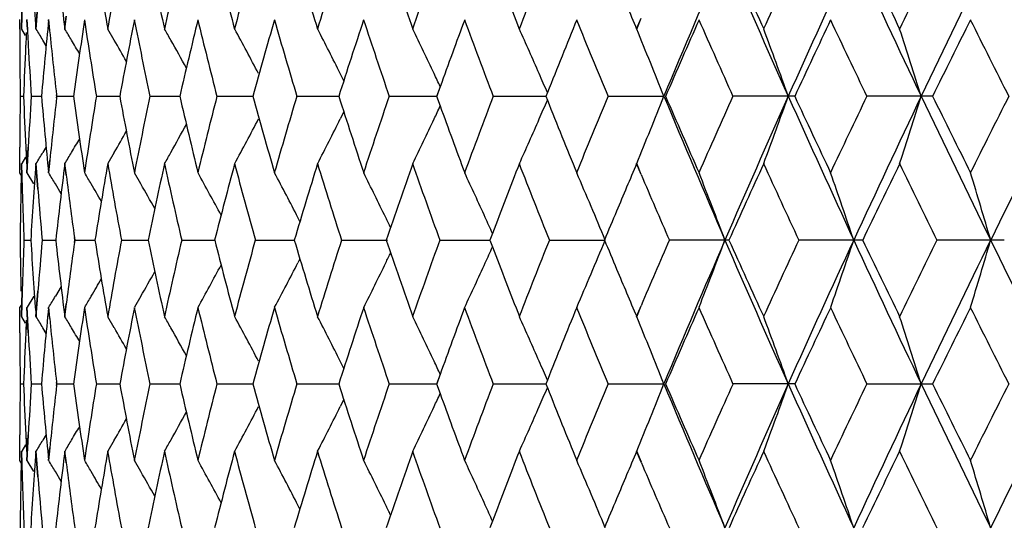
# Model space of a CAD drawing. Units: inches. Extents: x 0 to 11, y 0 to 8.5.
# Drawn here: x 4.6 to 4.8, y 5.6 to 5.7 of the extents above; entities that cross this region are included whole.
import ezdxf

# ---------------------------------------------------------------- set-up
doc = ezdxf.new("R2010")
doc.units = ezdxf.units.IN
doc.header["$LTSCALE"] = 0.605
doc.header["$MEASUREMENT"] = 0
doc.layers.add('ALL_ASSEMBLY_MEMBERS', color=7, linetype='CONTINUOUS')

msp = doc.modelspace()

# ---------------------------------------------------------------- linework, layer by layer
at = {"layer": 'ALL_ASSEMBLY_MEMBERS', "color": 7, "linetype": 'Continuous'}
for p, q in [((4.59032, 5.69545), (4.59044, 5.69998)), ((4.59036, 5.69543), (4.59049, 5.69997)), ((4.59289, 5.69545), (4.59324, 5.69998)), ((4.59293, 5.69543), (4.59328, 5.69997)), ((4.59801, 5.69545), (4.59829, 5.69771)), ((4.59, 5.69541), (4.59, 5.69709)), ((4.59004, 5.69543), (4.59004, 5.69711)), ((4.59137, 5.69534), (4.59128, 5.69709)), ((4.59142, 5.69535), (4.59133, 5.69711)), ((4.59533, 5.69514), (4.59513, 5.69709)), ((4.59537, 5.69516), (4.59517, 5.69711)), ((4.59805, 5.69543), (4.59834, 5.6977)), ((4.69964, 5.69545), (4.70047, 5.69738)), ((4.69969, 5.69543), (4.70051, 5.69736)), ((4.59106, 5.69429), (4.59036, 5.69543)), ((4.60682, 5.69347), (4.60568, 5.69543)), ((4.59472, 5.69247), (4.59412, 5.69347)), ((4.64763, 5.68627), (4.647, 5.68752)), ((4.59658, 5.68348), (4.59655, 5.68378)), ((4.59663, 5.6835), (4.59659, 5.6838)), ((4.66474, 5.6852), (4.66412, 5.68348)), ((4.66476, 5.68521), (4.66414, 5.6835)), ((4.68382, 5.68417), (4.68354, 5.68348)), ((4.59013, 5.6835), (4.59073, 5.6835)), ((4.5921, 5.6835), (4.5939, 5.6835)), ((4.59655, 5.68321), (4.59658, 5.68351)), ((4.59659, 5.68319), (4.59663, 5.6835)), ((4.59663, 5.6835), (4.59961, 5.6835)), ((4.60368, 5.6835), (4.60782, 5.6835)), ((4.6132, 5.6835), (4.61847, 5.6835)), ((4.62511, 5.6835), (4.63147, 5.6835)), ((4.63933, 5.6835), (4.64673, 5.6835)), ((4.65575, 5.6835), (4.66414, 5.6835)), ((4.66412, 5.68351), (4.66476, 5.68178)), ((4.67424, 5.6835), (4.68355, 5.6835)), ((4.68354, 5.68351), (4.68382, 5.68282)), ((4.69466, 5.6835), (4.70452, 5.6835)), ((4.72779, 5.6835), (4.71685, 5.6835)), ((4.75228, 5.6835), (4.74066, 5.6835)), ((4.64763, 5.68072), (4.647, 5.67947)), ((4.59, 5.6699), (4.59001, 5.67444)), ((4.59004, 5.66989), (4.59005, 5.67442)), ((4.59107, 5.67444), (4.59121, 5.67149)), ((4.59111, 5.67442), (4.59125, 5.67148)), ((4.59128, 5.6699), (4.59152, 5.67444)), ((4.59133, 5.66989), (4.59156, 5.67442)), ((4.59472, 5.67453), (4.59412, 5.67352)), ((4.60682, 5.67352), (4.60568, 5.67156)), ((4.59044, 5.66701), (4.59032, 5.67155)), ((4.59106, 5.6727), (4.59036, 5.67156)), ((4.59049, 5.66702), (4.59036, 5.67156)), ((4.59324, 5.66701), (4.59289, 5.67155)), ((4.59328, 5.66703), (4.59293, 5.67156)), ((4.59513, 5.6699), (4.59536, 5.67217)), ((4.59517, 5.66989), (4.5954, 5.67215)), ((4.59827, 5.66946), (4.59801, 5.67155)), ((4.59831, 5.66948), (4.59805, 5.67156)), ((4.70047, 5.66961), (4.69964, 5.67155)), ((4.70051, 5.66963), (4.69969, 5.67156)), ((4.59039, 5.66932), (4.59004, 5.66989)), ((4.59252, 5.66792), (4.59133, 5.66989)), ((4.61155, 5.66792), (4.61042, 5.66989)), ((4.59027, 5.66928), (4.59022, 5.66701)), ((4.59031, 5.66929), (4.59026, 5.66703)), ((4.59739, 5.66618), (4.59635, 5.66792)), ((4.63982, 5.66126), (4.63946, 5.66197)), ((4.5908, 5.65795), (4.592, 5.65795)), ((4.59405, 5.65795), (4.59644, 5.65795)), ((4.5998, 5.65794), (4.59973, 5.65839)), ((4.59973, 5.65751), (4.5998, 5.65797)), ((4.59984, 5.65795), (4.59978, 5.65841)), ((4.59978, 5.65749), (4.59984, 5.65795)), ((4.59984, 5.65795), (4.60341, 5.65795)), ((4.60813, 5.65795), (4.61285, 5.65795)), ((4.61886, 5.65795), (4.62468, 5.65795)), ((4.63194, 5.65795), (4.63883, 5.65795)), ((4.64727, 5.65795), (4.65539, 5.65795)), ((4.66474, 5.65795), (4.6736, 5.65795)), ((4.67406, 5.65915), (4.67359, 5.65794)), ((4.67359, 5.65797), (4.67406, 5.65676)), ((4.68422, 5.65795), (4.69409, 5.65795)), ((4.7161, 5.65795), (4.70554, 5.65795)), ((4.73986, 5.65795), (4.72857, 5.65795)), ((4.76504, 5.65795), (4.75311, 5.65795)), ((4.63982, 5.65464), (4.63946, 5.65393)), ((4.59032, 5.64436), (4.59044, 5.6489)), ((4.59036, 5.64434), (4.59049, 5.64888)), ((4.59289, 5.64436), (4.59324, 5.6489)), ((4.59293, 5.64434), (4.59328, 5.64888)), ((4.59739, 5.64972), (4.59635, 5.64798)), ((4.59252, 5.64798), (4.59133, 5.64602)), ((4.61155, 5.64798), (4.61042, 5.64602)), ((4.59001, 5.64146), (4.59, 5.646)), ((4.59039, 5.64659), (4.59004, 5.64602)), ((4.59005, 5.64148), (4.59004, 5.64602)), ((4.59152, 5.64146), (4.59128, 5.646)), ((4.59156, 5.64148), (4.59133, 5.64602)), ((4.59533, 5.64405), (4.59513, 5.646)), ((4.59537, 5.64407), (4.59517, 5.64602)), ((4.59801, 5.64436), (4.59829, 5.64663)), ((4.59805, 5.64434), (4.59834, 5.64661)), ((4.69964, 5.64436), (4.70047, 5.64629)), ((4.69969, 5.64434), (4.70051, 5.64628)), ((4.59106, 5.6432), (4.59036, 5.64434)), ((4.59118, 5.64373), (4.59107, 5.64146)), ((4.59121, 5.64375), (4.59111, 5.64148)), ((4.60682, 5.64238), (4.60568, 5.64434)), ((4.59472, 5.64138), (4.59412, 5.64238)), ((4.64763, 5.63518), (4.647, 5.63643)), ((4.66474, 5.63411), (4.66412, 5.63239)), ((4.66476, 5.63413), (4.66414, 5.63241)), ((4.68382, 5.63309), (4.68354, 5.63239)), ((4.59013, 5.63241), (4.59073, 5.63241)), ((4.5921, 5.63241), (4.5939, 5.63241)), ((4.59658, 5.63239), (4.59655, 5.63269)), ((4.59655, 5.63212), (4.59658, 5.63242)), ((4.59663, 5.63241), (4.59659, 5.63271)), ((4.59659, 5.6321), (4.59663, 5.63241)), ((4.59663, 5.63241), (4.59961, 5.63241)), ((4.60368, 5.63241), (4.60782, 5.63241)), ((4.6132, 5.63241), (4.61847, 5.63241)), ((4.62511, 5.63241), (4.63147, 5.63241)), ((4.63933, 5.63241), (4.64673, 5.63241)), ((4.65575, 5.63241), (4.66414, 5.63241)), ((4.66412, 5.63242), (4.66476, 5.63069)), ((4.67424, 5.63241), (4.68355, 5.63241)), ((4.68354, 5.63242), (4.68382, 5.63173)), ((4.69466, 5.63241), (4.70452, 5.63241)), ((4.72779, 5.63241), (4.71685, 5.63241)), ((4.74066, 5.63241), (4.75228, 5.63241)), ((4.64763, 5.62964), (4.647, 5.62839)), ((4.59, 5.61881), (4.59001, 5.62335)), ((4.59004, 5.6188), (4.59005, 5.62333)), ((4.59107, 5.62335), (4.59121, 5.62041)), ((4.59111, 5.62333), (4.59125, 5.62039)), ((4.59128, 5.61881), (4.59152, 5.62335)), ((4.59133, 5.6188), (4.59156, 5.62333)), ((4.59472, 5.62344), (4.59412, 5.62244)), ((4.59106, 5.62162), (4.59036, 5.62047)), ((4.59513, 5.61881), (4.59536, 5.62108)), ((4.59517, 5.6188), (4.5954, 5.62107)), ((4.60682, 5.62244), (4.60568, 5.62047)), ((4.59044, 5.61592), (4.59032, 5.62046)), ((4.59049, 5.61594), (4.59036, 5.62047)), ((4.59324, 5.61592), (4.59289, 5.62046)), ((4.59328, 5.61594), (4.59293, 5.62047)), ((4.59827, 5.61837), (4.59801, 5.62046)), ((4.59831, 5.61839), (4.59805, 5.62047)), ((4.70047, 5.61852), (4.69964, 5.62046)), ((4.70052, 5.61854), (4.69969, 5.62047)), ((4.59039, 5.61823), (4.59004, 5.6188)), ((4.59027, 5.61819), (4.59022, 5.61592)), ((4.59031, 5.6182), (4.59026, 5.61594)), ((4.59252, 5.61684), (4.59133, 5.6188)), ((4.61155, 5.61684), (4.61042, 5.6188)), ((4.59739, 5.61509), (4.59635, 5.61684)), ((4.63982, 5.61017), (4.63946, 5.61088)), ((4.59984, 5.60686), (4.59978, 5.60732)), ((4.67405, 5.60806), (4.67359, 5.60685))]:
    msp.add_line(p, q, dxfattribs=at)
for centre, radius, start, end in [((5.6163, 5.77264), 1.02631, 183.55219, 184.3138), ((5.64517, 5.82639), 1.0553, 186.38351, 187.12762), ((5.69052, 5.8839), 1.10111, 189.13633, 189.85438), ((5.70522, 5.50457), 1.11603, 169.4424, 170.15237), ((5.75351, 5.94695), 1.16524, 191.78009, 192.46459), ((5.77315, 5.43974), 1.18533, 166.86741, 167.54204), ((5.83594, 6.01755), 1.24995, 194.28859, 194.93332), ((5.86109, 5.36678), 1.27597, 164.43967, 165.07311), ((5.9404, 6.09808), 1.35849, 196.64049, 197.24056), ((5.97194, 5.28317), 1.39149, 162.17788, 162.76558), ((6.07071, 6.19148), 1.4955, 198.81941, 199.3712), ((6.1099, 5.18578), 1.53703, 160.09593, 160.6346), ((6.28122, 5.07039), 1.72002, 158.20333, 158.69079), ((6.5724, 4.90499), 2.02362, 156.58854, 157.37437), ((6.70651, 6.57129), 2.16981, 203.41482, 204.15195), ((6.68881, 6.59646), 2.16312, 204.21995, 204.61586), ((6.76707, 4.75876), 2.24917, 155.00672, 155.38866), ((6.85855, 4.72738), 2.3365, 155.15641, 155.84479), ((7.03277, 6.77153), 2.52856, 204.84702, 205.48655), ((7.01779, 6.80173), 2.52644, 205.62603, 205.96885), ((7.12087, 4.53914), 2.64106, 153.70633, 154.0352), ((7.23368, 4.49951), 2.75121, 153.91931, 154.51012), ((7.46858, 7.03375), 3.01283, 206.08416, 206.62629), ((6.23482, 6.30255), 1.67024, 200.85791, 201.31431), ((6.44707, 6.43943), 1.89918, 202.78689, 203.06289), ((5.62995, 5.59327), 1.04, 174.27101, 175.02411), ((5.66767, 5.5377), 1.07799, 171.497, 172.22775), ((5.6807, 5.85834), 1.09117, 188.49808, 189.22136), ((5.72244, 5.47741), 1.13354, 168.82529, 169.52569), ((5.74022, 5.92019), 1.15166, 191.17021, 191.86124), ((5.79575, 5.41052), 1.20853, 166.28315, 166.94642), ((5.81876, 5.9892), 1.23223, 193.71278, 194.36511), ((5.88977, 5.33484), 1.30573, 163.89308, 164.51374), ((5.91877, 6.06763), 1.33591, 196.10329, 196.7118), ((6.00773, 5.24772), 1.42907, 161.67261, 162.2465), ((6.04378, 6.15832), 1.46705, 198.32419, 198.88505), ((6.15648, 5.14497), 1.58654, 159.63469, 160.09214), ((6.199, 6.26493), 1.63191, 200.36268, 200.87323), ((6.33757, 5.02392), 1.78068, 157.78756, 158.2363), ((6.39221, 6.39251), 1.83973, 202.21014, 202.66873), ((6.56496, 4.87684), 2.02751, 156.13658, 156.55647), ((6.63544, 6.54846), 2.1046, 203.86146, 204.26725), ((6.85667, 4.69307), 2.34799, 154.68412, 155.05096), ((6.94801, 6.74427), 2.44906, 205.31432, 205.66707), ((7.24003, 4.45635), 2.77394, 153.43043, 153.74431), ((7.36283, 6.9992), 2.91126, 206.56839, 206.86827), ((5.60192, 5.69704), 1.01192, 180.09184, 180.2538), ((5.60863, 5.64584), 1.01863, 177.24358, 177.37131), ((5.61058, 5.74833), 1.02058, 182.97661, 183.13305), ((3.96586, 5.31486), 0.73352, 31.07481, 31.25389), ((5.63905, 5.80173), 1.04916, 185.8309, 186.45485), ((3.96641, 5.31794), 0.73584, 30.68621, 30.864), ((3.96651, 5.32825), 0.74589, 29.31727, 29.49024), ((3.96249, 5.33396), 0.75754, 27.82164, 28.50044), ((3.95752, 5.34156), 0.77141, 26.64616, 27.3056), ((3.94817, 5.3498), 0.7912, 25.26731, 25.90259), ((3.93213, 5.35844), 0.81923, 23.68404, 24.28972), ((3.90257, 5.36581), 0.86258, 21.61048, 22.46567), ((3.86042, 5.3743), 0.91974, 19.64412, 20.43548), ((3.79457, 5.3824), 1.00202, 17.48693, 18.20382), ((5.60243, 5.69704), 1.01243, 180.25381, 180.51056), ((5.60781, 5.64587), 1.01782, 177.37126, 177.88249), ((5.61363, 5.7485), 1.02364, 183.1333, 183.64206), ((3.96567, 5.3175), 0.73671, 30.4651, 30.6862), ((3.96566, 5.32178), 0.7411, 29.76576, 30.1011), ((3.9648, 5.32729), 0.74786, 28.88122, 29.31715), ((5.6032, 5.69704), 1.0132, 180.51056, 180.76712), ((3.94377, 5.34772), 0.79607, 25.08433, 25.26755), ((3.92611, 5.3558), 0.8258, 23.43124, 23.68424), ((5.60419, 5.66997), 1.01419, 179.23478, 179.49108), ((5.60924, 5.72121), 1.01925, 182.11946, 182.62993), ((5.6145, 5.61846), 1.02451, 176.35973, 176.86803), ((5.63055, 5.7738), 1.04061, 184.97744, 185.73007), ((5.63962, 5.56523), 1.04972, 173.5467, 174.15271), ((5.6676, 5.82931), 1.07793, 187.77352, 188.50429), ((5.68037, 5.50873), 1.09083, 170.77977, 171.50325), ((5.72167, 5.88946), 1.13276, 190.47531, 191.17618), ((5.73918, 5.44703), 1.15059, 168.13962, 168.83127), ((5.79422, 5.95614), 1.20696, 193.05433, 193.71845), ((5.81696, 5.37827), 1.23036, 165.6355, 166.2888), ((5.8874, 6.03151), 1.30327, 195.48679, 196.1086), ((5.9161, 5.30017), 1.33313, 163.2886, 163.89835), ((6.00439, 6.11821), 1.42556, 197.75383, 198.32912), ((6.04011, 5.20993), 1.46318, 161.11515, 161.67747), ((6.19411, 5.10393), 1.62667, 159.1268, 159.63897), ((3.92621, 6.01114), 0.82569, 336.31664, 336.56966), ((6.33208, 6.34089), 1.77478, 201.76381, 202.21402), ((6.38574, 4.97718), 1.83272, 157.33115, 157.79148), ((3.90274, 6.0011), 0.86239, 337.53496, 338.39037), ((6.5761, 6.46359), 2.02764, 202.62698, 203.41125), ((6.55694, 6.48666), 2.01876, 203.4434, 203.8651), ((6.62683, 4.82241), 2.09516, 155.73249, 156.1401), ((6.70999, 4.79418), 2.17361, 155.84913, 156.58496), ((3.86061, 5.99261), 0.91953, 339.56511, 340.35667), ((6.86276, 6.64156), 2.34113, 204.1564, 204.84342), ((6.84579, 6.66885), 2.33599, 204.94878, 205.31751), ((6.93632, 4.62833), 2.43609, 154.33256, 154.68717), ((7.03682, 4.59358), 2.53302, 154.51438, 155.15278), ((3.79477, 5.98451), 1.0018, 341.79671, 342.51379), ((7.23857, 6.86987), 2.75664, 205.49091, 206.08055), ((7.22482, 6.90312), 2.75696, 206.25532, 206.57113), ((7.34635, 4.37611), 2.8928, 153.13124, 153.43302), ((7.47341, 4.33087), 3.0182, 153.37449, 153.91566), ((3.94388, 6.01921), 0.79595, 334.73337, 334.91661), ((6.15307, 6.2208), 1.58292, 199.90824, 200.36673), ((5.60429, 5.66997), 1.01428, 179.49108, 179.74735), ((3.965, 6.03958), 0.74762, 330.68367, 331.11974), ((3.96269, 6.03291), 0.75731, 331.50028, 332.17935), ((3.95772, 6.02532), 0.77118, 332.6951, 333.35479), ((3.94838, 6.01708), 0.79097, 334.09809, 334.73361), ((3.93235, 6.00844), 0.81899, 335.71092, 336.31684), ((3.96587, 6.04508), 0.74086, 329.89973, 330.23518), ((3.96589, 6.04935), 0.73645, 329.31464, 329.53581), ((3.96612, 6.05197), 0.73321, 328.74685, 328.92603), ((3.96667, 6.04889), 0.73554, 329.13674, 329.31463), ((3.96676, 6.0386), 0.74561, 330.51048, 330.68355), ((5.61943, 5.59414), 1.02945, 175.68802, 176.44728), ((5.64907, 5.54015), 1.05923, 172.8744, 173.61572), ((5.69525, 5.48232), 1.10591, 170.14779, 170.86269), ((5.71049, 5.86338), 1.12138, 189.84999, 190.55653), ((5.75919, 5.41884), 1.17104, 167.53768, 168.21875), ((5.77939, 5.92868), 1.19174, 192.46041, 193.13139), ((5.84268, 5.3477), 1.25691, 165.069, 165.71013), ((5.86847, 6.00224), 1.28361, 194.92938, 195.55902), ((5.9484, 5.26649), 1.36684, 162.76176, 163.35813), ((5.98065, 6.08658), 1.40063, 197.2369, 197.82075), ((6.08022, 5.17223), 1.50555, 160.63108, 161.17917), ((6.12023, 6.18491), 1.548, 199.36784, 199.90268), ((6.2456, 5.0603), 1.68178, 158.6877, 159.14094), ((6.29358, 6.3015), 1.73332, 201.31157, 201.79527), ((6.45745, 4.92319), 1.91044, 156.93846, 157.2128), ((6.7059, 4.76279), 2.18188, 155.38613, 155.77862), ((6.78571, 6.61687), 2.26971, 204.61347, 204.99194), ((7.03955, 4.55476), 2.5506, 154.03301, 154.37257), ((7.14474, 6.83958), 2.66766, 205.96679, 206.29237), ((3.96646, 5.29086), 0.73413, 30.90513, 31.08377), ((3.96699, 5.29467), 0.7372, 30.41856, 30.59555), ((3.96432, 5.30518), 0.75177, 28.36837, 29.02094), ((3.96077, 5.31229), 0.76348, 27.25911, 27.92917), ((3.95385, 5.32023), 0.78006, 25.98216, 26.63052), ((3.94152, 5.3287), 0.80362, 24.50114, 25.1227), ((3.91785, 5.33611), 0.84032, 22.5197, 23.40347), ((3.88423, 5.34469), 0.88822, 20.65145, 21.47644), ((3.83157, 5.35301), 0.9566, 18.58864, 19.34451), ((3.74913, 5.36082), 1.05615, 16.33973, 17.01562), ((5.66027, 5.8043), 1.07053, 187.23581, 187.83339), ((6.51426, 6.44412), 1.97223, 203.12309, 203.49249), ((5.60554, 5.64594), 1.01554, 178.81143, 179.06742), ((5.60759, 5.69714), 1.01759, 181.6969, 181.95246), ((5.62686, 5.74947), 1.03691, 184.56119, 185.06432), ((3.96605, 5.29412), 0.73829, 30.13839, 30.41853), ((3.9657, 5.29903), 0.74377, 29.34685, 29.73434), ((6.4266, 4.93617), 1.87697, 157.21343, 157.38498), ((5.6053, 5.64595), 1.0153, 179.06742, 179.32347), ((5.60872, 5.69718), 1.01872, 181.95247, 182.20778), ((3.95008, 5.31839), 0.78426, 25.83793, 25.9824), ((3.93633, 5.32634), 0.80932, 24.28181, 24.50136), ((5.60553, 5.66997), 1.01553, 180.67738, 180.93335), ((5.60895, 5.61873), 1.01895, 177.79307, 178.04831), ((5.61899, 5.72174), 1.029, 183.55326, 184.31284), ((5.62639, 5.56649), 1.03643, 174.93633, 175.43967), ((5.64792, 5.77563), 1.05808, 186.38457, 187.12669), ((5.65919, 5.51176), 1.06944, 172.16701, 172.75522), ((5.69337, 5.83329), 1.10401, 189.13736, 189.85348), ((5.70825, 5.45294), 1.1191, 169.44341, 170.15138), ((5.75652, 5.8965), 1.16831, 191.78109, 192.46374), ((5.77632, 5.38793), 1.18859, 166.86835, 167.5411), ((5.83913, 5.9673), 1.25324, 194.28954, 194.93253), ((5.86447, 5.31477), 1.27947, 164.44054, 165.07222), ((5.94383, 6.04804), 1.36207, 196.64138, 197.23984), ((5.97557, 5.23094), 1.3953, 162.17868, 162.76475), ((6.07445, 6.14169), 1.49946, 198.82023, 199.37055), ((6.11386, 5.13328), 1.54123, 160.09665, 160.63382), ((6.28558, 5.01758), 1.72471, 158.20398, 158.69008), ((3.91788, 5.97977), 0.84028, 336.59685, 337.48069), ((6.42331, 6.37837), 1.8734, 202.61533, 202.78715), ((6.50555, 4.87555), 1.96275, 156.50704, 156.87818), ((6.5769, 4.85198), 2.02851, 156.58924, 157.37317), ((3.88426, 5.97119), 0.88818, 338.52387, 339.34891), ((6.71134, 6.52233), 2.17509, 203.41559, 204.15093), ((6.69404, 6.54775), 2.16887, 204.22057, 204.61542), ((6.7726, 4.70511), 2.25526, 155.0072, 155.38808), ((6.86366, 4.67395), 2.34213, 155.15701, 155.84374), ((3.83162, 5.96287), 0.95656, 340.65577, 341.41169), ((7.03839, 6.72308), 2.53476, 204.8477, 205.48567), ((7.02385, 6.75358), 2.53317, 205.62658, 205.96848), ((7.12726, 4.48491), 2.64818, 153.70673, 154.0347), ((7.23961, 4.44555), 2.7578, 153.91981, 154.50921), ((3.74917, 5.95506), 1.0561, 342.98463, 343.66057), ((7.47528, 6.98598), 3.0203, 206.08476, 206.62555), ((3.95011, 5.99749), 0.78423, 334.01803, 334.1625), ((3.93635, 5.98955), 0.8093, 335.49905, 335.7186), ((6.23907, 6.2531), 1.67478, 200.85858, 201.3137), ((5.60597, 5.66998), 1.01597, 180.93335, 181.18923), ((5.60802, 5.61876), 1.01802, 178.04831, 178.30376), ((3.96574, 6.01685), 0.74372, 330.26608, 330.65359), ((3.96436, 6.0107), 0.75173, 330.97943, 331.63207), ((3.96081, 6.00359), 0.76343, 332.0712, 332.74133), ((3.9539, 5.99564), 0.78002, 333.36984, 334.01827), ((3.94156, 5.98718), 0.80357, 334.87764, 335.49927), ((6.4522, 6.39051), 1.90474, 202.78712, 203.06233), ((3.96609, 6.02176), 0.73824, 329.58188, 329.86204), ((3.9665, 6.02501), 0.73407, 328.91662, 329.09529), ((3.96703, 6.0212), 0.73715, 329.40483, 329.58186), ((5.63265, 5.54192), 1.04272, 174.27122, 175.02232), ((5.67045, 5.48619), 1.08081, 171.4972, 172.22601), ((5.68324, 5.80763), 1.09374, 188.49822, 189.21977), ((5.72534, 5.42575), 1.13649, 168.82547, 169.52402), ((5.74288, 5.86963), 1.15437, 191.17036, 191.85973), ((5.7988, 5.35869), 1.21167, 166.28331, 166.94483), ((5.8216, 5.9388), 1.23514, 193.71293, 194.36368), ((5.89302, 5.28282), 1.30911, 163.89322, 164.51225), ((5.92182, 6.01743), 1.33909, 196.10344, 196.71047), ((6.01123, 5.19548), 1.43275, 161.67273, 162.24511), ((6.04711, 6.10834), 1.47056, 198.32434, 198.88383), ((6.16044, 5.09241), 1.59077, 159.6348, 160.091), ((6.20268, 6.21521), 1.63584, 200.36283, 200.87212), ((6.34184, 4.97108), 1.7853, 157.78765, 158.23519), ((6.39634, 6.34311), 1.84418, 202.21028, 202.66774), ((6.56967, 4.82367), 2.03266, 156.13664, 156.55545), ((6.64014, 6.49945), 2.10974, 203.8616, 204.26638), ((6.86203, 4.63945), 2.35391, 154.68416, 155.05006), ((6.95348, 6.69577), 2.4551, 205.31445, 205.66631), ((7.24623, 4.40217), 2.78086, 153.43045, 153.74354), ((7.36934, 6.95137), 2.91854, 206.56852, 206.86763), ((3.96625, 5.26401), 0.73307, 31.07425, 31.25346), ((5.64142, 5.75088), 1.05153, 185.83065, 186.45324), ((3.9668, 5.26709), 0.73539, 30.68565, 30.86357), ((3.96691, 5.27739), 0.74543, 29.31672, 29.48983), ((3.96285, 5.28307), 0.75714, 27.82078, 28.50002), ((3.95788, 5.29066), 0.771, 26.64534, 27.30519), ((3.94854, 5.2989), 0.79078, 25.26652, 25.90219), ((3.93252, 5.30753), 0.8188, 23.68328, 24.28935), ((3.90294, 5.31488), 0.86218, 21.60965, 22.4653), ((3.86082, 5.32337), 0.91931, 19.64335, 20.43513), ((3.79501, 5.33146), 1.00155, 17.48623, 18.2035), ((3.96603, 5.26663), 0.73629, 30.4644, 30.68564), ((3.96602, 5.27091), 0.74069, 29.765, 30.10054), ((3.96515, 5.2764), 0.74745, 28.88041, 29.3166), ((5.60497, 5.64595), 1.01497, 180.25329, 180.50939), ((5.61003, 5.59467), 1.02003, 177.37072, 177.88079), ((5.61576, 5.69752), 1.02577, 183.13274, 183.6404), ((5.60508, 5.64595), 1.01508, 180.50939, 180.76546), ((3.94407, 5.29678), 0.79574, 25.08346, 25.26675), ((3.92642, 5.30485), 0.82547, 23.43038, 23.68348), ((5.60454, 5.61884), 1.01454, 179.23276, 179.48897), ((5.60926, 5.67008), 1.01927, 182.1174, 182.62787), ((5.61439, 5.56735), 1.0244, 176.35766, 176.86603), ((5.63042, 5.72266), 1.04047, 184.9754, 185.72814), ((5.63928, 5.51414), 1.04938, 173.54464, 174.15085), ((5.66747, 5.77817), 1.07779, 187.77153, 188.50241), ((5.67982, 5.45769), 1.09028, 170.77773, 171.50159), ((5.72155, 5.83831), 1.13263, 190.4734, 191.17436), ((5.73859, 5.39603), 1.15, 168.13768, 168.8297), ((5.79411, 5.90498), 1.20684, 193.05251, 193.7167), ((5.81632, 5.32731), 1.22971, 165.63367, 166.28733), ((5.8873, 5.98035), 1.30316, 195.48508, 196.10696), ((5.9154, 5.24925), 1.3324, 163.2869, 163.897), ((6.0043, 6.06705), 1.42546, 197.75225, 198.32758), ((6.03932, 5.15907), 1.46235, 161.11359, 161.67624), ((6.19321, 5.05314), 1.62573, 159.12538, 159.63787), ((3.92633, 5.96001), 0.82556, 336.31574, 336.56879), ((6.33196, 6.28971), 1.77463, 201.76248, 202.21273), ((6.3847, 4.92648), 1.8316, 157.32989, 157.79051), ((3.90281, 5.94999), 0.86232, 337.53408, 338.38956), ((6.57441, 6.41174), 2.02579, 202.62555, 203.41053), ((6.55696, 6.43554), 2.01877, 203.44222, 203.86392), ((6.6256, 4.77183), 2.09382, 155.73138, 156.13926), ((6.70877, 4.7436), 2.17229, 155.8481, 156.58439), ((3.86069, 5.94151), 0.91946, 339.56429, 340.35592), ((6.86089, 6.58958), 2.33907, 204.15514, 204.84276), ((6.8459, 6.61776), 2.33609, 204.94775, 205.31645), ((6.93481, 4.57792), 2.43444, 154.3316, 154.68646), ((7.03532, 4.54316), 2.53138, 154.51349, 155.15231), ((3.79486, 5.93341), 1.00171, 341.79597, 342.51311), ((7.2365, 6.81773), 2.75432, 205.48982, 206.07996), ((7.22505, 6.85209), 2.7572, 206.25442, 206.57021), ((7.34446, 4.32594), 2.8907, 153.13044, 153.43245), ((7.4715, 4.28069), 3.01609, 153.37374, 153.91529), ((3.94398, 5.96809), 0.79584, 334.73243, 334.91568), ((6.15279, 6.16957), 1.58261, 199.90675, 200.36533), ((5.60397, 5.61884), 1.01397, 179.48897, 179.74533), ((3.9627, 5.98184), 0.75731, 331.49927, 332.17834), ((3.95773, 5.97424), 0.77117, 332.69412, 333.35381), ((3.94839, 5.966), 0.79096, 334.09713, 334.73266), ((3.93236, 5.95736), 0.81898, 335.71001, 336.31594), ((3.96586, 5.99401), 0.74088, 329.89867, 330.2341), ((3.965, 5.98851), 0.74762, 330.68263, 331.11868), ((3.96587, 5.99829), 0.73648, 329.31357, 329.53472), ((3.96606, 6.00093), 0.73329, 328.74579, 328.92496), ((3.96661, 5.99785), 0.73562, 329.13569, 329.31356), ((3.9667, 5.98756), 0.74568, 330.50946, 330.68251), ((5.61838, 5.5431), 1.0284, 175.68591, 176.44597), ((5.64798, 5.48916), 1.05814, 172.87235, 173.61446), ((5.69412, 5.43139), 1.10476, 170.14583, 170.86149), ((5.70905, 5.812), 1.11992, 189.84783, 190.55532), ((5.75798, 5.36798), 1.16981, 167.53582, 168.21764), ((5.77789, 5.87722), 1.1902, 192.45835, 193.13022), ((5.84138, 5.29691), 1.25558, 165.06726, 165.70909), ((5.86688, 5.95068), 1.28196, 194.92744, 195.5579), ((5.94698, 5.2158), 1.36537, 162.76015, 163.35719), ((5.97896, 6.03492), 1.39884, 197.23508, 197.81969), ((6.07865, 5.12165), 1.50391, 160.62962, 161.17833), ((6.11841, 6.13313), 1.54605, 199.36616, 199.90168), ((6.24395, 5.00981), 1.68003, 158.68639, 159.14012), ((6.2916, 6.24959), 1.73117, 201.31003, 201.79434), ((6.45597, 4.87269), 1.90884, 156.93732, 157.21199), ((6.70357, 4.71273), 2.17933, 155.38512, 155.77808), ((6.78329, 6.56461), 2.26702, 204.61224, 204.99117), ((7.03676, 4.50498), 2.54753, 154.03215, 154.37214), ((7.14201, 6.7871), 2.66459, 205.96572, 206.29168), ((3.96626, 5.23967), 0.73435, 30.90409, 31.08265), ((5.65878, 5.75298), 1.06902, 187.23372, 187.83212), ((3.9668, 5.24348), 0.73742, 30.41753, 30.59445), ((3.96405, 5.25395), 0.75208, 28.36757, 29.01985), ((3.96048, 5.26106), 0.7638, 27.25837, 27.92811), ((3.95356, 5.26901), 0.78039, 25.98144, 26.62949), ((3.94121, 5.27748), 0.80396, 24.50045, 25.12171), ((3.91746, 5.28487), 0.84074, 22.51921, 23.40252), ((6.51186, 6.39196), 1.9696, 203.12183, 203.49165), ((3.88381, 5.29345), 0.88867, 20.651, 21.47554), ((3.83112, 5.30178), 0.95708, 18.58822, 19.34369), ((3.74861, 5.30959), 1.05668, 16.33936, 17.01488), ((5.60435, 5.59484), 1.01435, 178.80947, 179.06577), ((5.6064, 5.64598), 1.0164, 181.69493, 181.95079), ((5.62522, 5.69821), 1.03525, 184.55917, 185.06311), ((3.9658, 5.2429), 0.73857, 30.13745, 30.4175), ((3.96544, 5.2478), 0.74407, 29.34597, 29.73331), ((6.42344, 4.88638), 1.87355, 157.21266, 157.38444), ((5.60344, 5.59486), 1.01344, 179.06577, 179.32229), ((5.60686, 5.646), 1.01686, 181.9508, 182.20658), ((3.94969, 5.26712), 0.78469, 25.83729, 25.98169), ((3.93591, 5.27506), 0.80978, 24.28124, 24.50068)]:
    msp.add_arc(centre, radius, start, end, dxfattribs=at)

doc.saveas('drawing.dxf')
